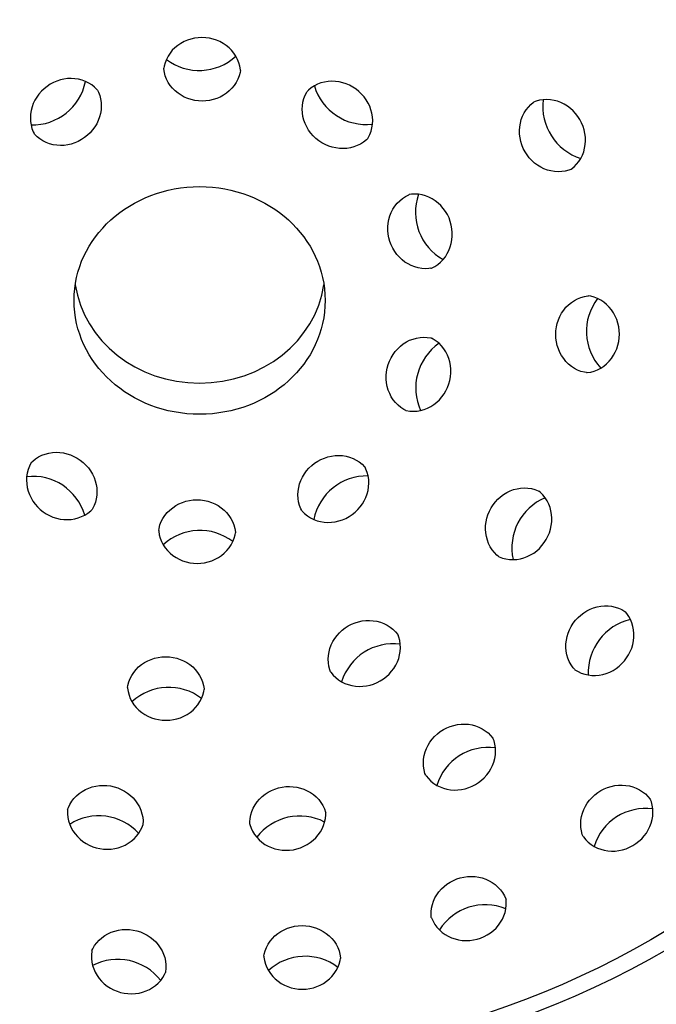
# Model space of a CAD drawing. Units: millimetres. Extents: x -5063 to 3451, y -3352 to 3716.
# Drawn here: x -4887 to -4840, y -1941 to -1869 of the extents above; entities that cross this region are included whole.
import ezdxf

# ---------------------------------------------------------------- set-up
doc = ezdxf.new("R2010")
doc.units = ezdxf.units.MM
doc.styles.get("Standard").update_dxf_attribs({"font": 'arial.ttf'})
doc.dimstyles.new('200', dxfattribs={"dimtxt": 5, "dimasz": 5, "dimexe": 1.25, "dimexo": 5, "dimgap": 1, "dimtad": 0, "dimtih": 1, "dimtoh": 1, "dimtxsty": 'Standard', "dimcen": 0, "dimclrd": 256, "dimclre": 256, "dimadec": 0, "dimazin": 0, "dimtfac": 1, "dimtmove": 0, "dimatfit": 3, "dimfxl": 1, "dimlwd": 9, "dimlwe": 9, "dimarcsym": 0})
doc.dimstyles.new('500', dxfattribs={"dimtxt": 12.5, "dimasz": 12.5, "dimexe": 1.25, "dimexo": 12.5, "dimgap": 1, "dimtad": 0, "dimtih": 1, "dimtoh": 1, "dimtxsty": 'Standard', "dimcen": 0, "dimclrd": 256, "dimclre": 256, "dimadec": 0, "dimazin": 0, "dimtfac": 1, "dimtmove": 0, "dimatfit": 3, "dimfxl": 1, "dimlwd": 9, "dimlwe": 9, "dimarcsym": 0})

# ---------------------------------------------------------------- blocks, each defined once
blk = doc.blocks.new('*D17')
at = {"lineweight": 9, "transparency": 16777216}
for p, q in [((-4781.962, -1816.797), (-4712.212, -1816.797)), ((-4719.712, -1835.547), (-4719.712, -2174.224)), ((-4719.712, -2557.047), (-4719.712, -2218.37)), ((-4895.487, -2575.797), (-4712.212, -2575.797))]:
    blk.add_line(p, q, dxfattribs=at)
at = {"transparency": 16777216}
for points in [[(-4722.837, -1835.547), (-4716.587, -1835.547), (-4719.712, -1816.797)], [(-4722.837, -2557.047), (-4716.587, -2557.047), (-4719.712, -2575.797)]]:
    blk.add_solid(points, dxfattribs=at)
at = {"layer": 'Defpoints', "color": 0, "transparency": 16777216}
for p in [(-4794.462, -1816.797), (-4907.987, -2575.797), (-4719.712, -2575.797)]:
    blk.add_point(p, dxfattribs=at)
at = {"color": 0, "transparency": 16777216, "insert": (-4719.712, -2196.297), "char_height": 18.75, "attachment_point": 5}
blk.add_mtext('780', dxfattribs=at)
blk = doc.blocks.new('*D18')
at = {"lineweight": 9, "transparency": 16777216}
for p, q in [((-4895.487, -1652.797), (-4658.086, -1652.797)), ((-4665.586, -1671.547), (-4665.586, -2092.224)), ((-4665.586, -2557.047), (-4665.586, -2136.37)), ((-4707.212, -2575.797), (-4658.086, -2575.797))]:
    blk.add_line(p, q, dxfattribs=at)
at = {"transparency": 16777216}
for points in [[(-4668.711, -1671.547), (-4662.461, -1671.547), (-4665.586, -1652.797)], [(-4668.711, -2557.047), (-4662.461, -2557.047), (-4665.586, -2575.797)]]:
    blk.add_solid(points, dxfattribs=at)
at = {"layer": 'Defpoints', "color": 0, "transparency": 16777216}
for p in [(-4907.987, -1652.797), (-4665.586, -1652.797), (-4719.712, -2575.797)]:
    blk.add_point(p, dxfattribs=at)
at = {"color": 0, "transparency": 16777216, "insert": (-4665.586, -2114.297), "char_height": 18.75, "attachment_point": 5}
blk.add_mtext('895', dxfattribs=at)
blk = doc.blocks.new('*D14')
at = {"lineweight": 9, "transparency": 16777216}
for p, q in [((-4858.921, -1824.072), (-4742.345, -1824.072)), ((-4749.845, -1846.572), (-4749.845, -1936.005)), ((-4749.845, -2074.585), (-4749.845, -1985.152)), ((-4841.187, -2097.085), (-4742.345, -2097.085))]:
    blk.add_line(p, q, dxfattribs=at)
at = {"transparency": 16777216}
for points in [[(-4753.595, -1846.572), (-4746.095, -1846.572), (-4749.845, -1824.072)], [(-4753.595, -2074.585), (-4746.095, -2074.585), (-4749.845, -2097.085)]]:
    blk.add_solid(points, dxfattribs=at)
at = {"layer": 'Defpoints', "color": 0, "transparency": 16777216}
for p in [(-4873.921, -1824.072), (-4749.845, -1824.072), (-4856.187, -2097.085)]:
    blk.add_point(p, dxfattribs=at)
at = {"color": 0, "transparency": 16777216, "insert": (-4749.845, -1960.578), "char_height": 22.5, "attachment_point": 5}
blk.add_mtext('{\\H0.83333x;280}', dxfattribs=at)
blk = doc.blocks.new('*D20')
at = {"lineweight": 9, "transparency": 16777216}
for p, q in [((-4937.377, -1901.379), (-4937.377, -1971.478)), ((-4810.466, -1901.379), (-4810.466, -1971.478)), ((-4937.377, -1970.228), (-4965.308, -1970.228)), ((-4822.966, -1970.228), (-4924.877, -1970.228))]:
    blk.add_line(p, q, dxfattribs=at)
at = {"transparency": 16777216}
for points in [[(-4924.877, -1968.145), (-4924.877, -1972.311), (-4937.377, -1970.228)], [(-4822.966, -1968.145), (-4822.966, -1972.311), (-4810.466, -1970.228)]]:
    blk.add_solid(points, dxfattribs=at)
at = {"layer": 'Defpoints', "color": 0, "transparency": 16777216}
for p in [(-4937.377, -1888.879), (-4810.466, -1888.879), (-4810.466, -1970.228)]:
    blk.add_point(p, dxfattribs=at)
at = {"color": 0, "transparency": 16777216, "insert": (-4994.719, -1970.228), "char_height": 12.5, "attachment_point": 5}
blk.add_mtext('{\\H1.38x;Ø120}', dxfattribs=at)

msp = doc.modelspace()

# ---------------------------------------------------------------- linework, layer by layer
for points in [[(-4870.926, -1872.95), (-4870.929, -1872.901), (-4870.971, -1872.641), (-4871.041, -1872.387), (-4871.138, -1872.142), (-4871.261, -1871.907), (-4871.407, -1871.686), (-4871.576, -1871.48), (-4871.764, -1871.291), (-4871.972, -1871.121), (-4872.195, -1870.971), (-4872.432, -1870.842), (-4872.681, -1870.735), (-4872.939, -1870.652), (-4873.205, -1870.591), (-4873.475, -1870.555), (-4873.747, -1870.543), (-4874.02, -1870.555), (-4874.29, -1870.591), (-4874.555, -1870.652), (-4874.814, -1870.735), (-4875.063, -1870.842), (-4875.3, -1870.971), (-4875.523, -1871.121), (-4875.73, -1871.291), (-4875.919, -1871.48), (-4876.088, -1871.686), (-4876.234, -1871.907), (-4876.356, -1872.142), (-4876.453, -1872.387), (-4876.523, -1872.641), (-4876.548, -1872.79)], [(-4870.926, -1872.95), (-4870.95, -1873.099), (-4871.021, -1873.353), (-4871.117, -1873.598), (-4871.24, -1873.832), (-4871.386, -1874.054), (-4871.555, -1874.26), (-4871.744, -1874.449), (-4871.951, -1874.619), (-4872.174, -1874.769), (-4872.411, -1874.898), (-4872.66, -1875.005), (-4872.918, -1875.088), (-4873.184, -1875.149), (-4873.454, -1875.185), (-4873.726, -1875.197), (-4873.999, -1875.185), (-4874.269, -1875.149), (-4874.535, -1875.088), (-4874.793, -1875.005), (-4875.042, -1874.898), (-4875.279, -1874.769), (-4875.502, -1874.619), (-4875.709, -1874.449), (-4875.898, -1874.26), (-4876.067, -1874.054), (-4876.213, -1873.833), (-4876.335, -1873.598), (-4876.432, -1873.353), (-4876.503, -1873.099), (-4876.545, -1872.839), (-4876.548, -1872.79)], [(-4881.397, -1874.406), (-4881.428, -1874.368), (-4881.615, -1874.183), (-4881.821, -1874.018), (-4882.044, -1873.877), (-4882.281, -1873.759), (-4882.529, -1873.666), (-4882.787, -1873.598), (-4883.051, -1873.557), (-4883.318, -1873.541), (-4883.587, -1873.551), (-4883.855, -1873.586), (-4884.119, -1873.646), (-4884.377, -1873.73), (-4884.627, -1873.837), (-4884.867, -1873.966), (-4885.095, -1874.117), (-4885.308, -1874.287), (-4885.505, -1874.475), (-4885.685, -1874.68), (-4885.844, -1874.899), (-4885.983, -1875.132), (-4886.099, -1875.376), (-4886.192, -1875.628), (-4886.259, -1875.888), (-4886.301, -1876.152), (-4886.316, -1876.417), (-4886.304, -1876.682), (-4886.266, -1876.944), (-4886.2, -1877.2), (-4886.107, -1877.446), (-4886.04, -1877.58)], [(-4861.599, -1877.927), (-4861.572, -1877.886), (-4861.454, -1877.651), (-4861.361, -1877.404), (-4861.296, -1877.149), (-4861.257, -1876.887), (-4861.245, -1876.622), (-4861.26, -1876.356), (-4861.302, -1876.092), (-4861.37, -1875.833), (-4861.462, -1875.58), (-4861.578, -1875.337), (-4861.717, -1875.104), (-4861.877, -1874.884), (-4862.056, -1874.68), (-4862.253, -1874.491), (-4862.467, -1874.321), (-4862.694, -1874.171), (-4862.934, -1874.042), (-4863.184, -1873.934), (-4863.442, -1873.85), (-4863.707, -1873.79), (-4863.974, -1873.755), (-4864.243, -1873.745), (-4864.511, -1873.761), (-4864.774, -1873.803), (-4865.032, -1873.871), (-4865.28, -1873.964), (-4865.517, -1874.081), (-4865.74, -1874.223), (-4865.946, -1874.387), (-4866.053, -1874.493)], [(-4881.397, -1874.406), (-4881.33, -1874.54), (-4881.237, -1874.787), (-4881.171, -1875.043), (-4881.132, -1875.304), (-4881.121, -1875.569), (-4881.136, -1875.835), (-4881.178, -1876.099), (-4881.245, -1876.358), (-4881.338, -1876.611), (-4881.454, -1876.855), (-4881.593, -1877.087), (-4881.752, -1877.307), (-4881.932, -1877.512), (-4882.129, -1877.7), (-4882.342, -1877.87), (-4882.57, -1878.02), (-4882.81, -1878.149), (-4883.06, -1878.257), (-4883.318, -1878.341), (-4883.582, -1878.401), (-4883.85, -1878.436), (-4884.119, -1878.446), (-4884.386, -1878.43), (-4884.65, -1878.388), (-4884.908, -1878.321), (-4885.156, -1878.227), (-4885.393, -1878.11), (-4885.615, -1877.968), (-4885.821, -1877.804), (-4886.008, -1877.619), (-4886.04, -1877.58)], [(-4861.599, -1877.927), (-4861.706, -1878.033), (-4861.912, -1878.197), (-4862.135, -1878.339), (-4862.371, -1878.457), (-4862.62, -1878.55), (-4862.877, -1878.617), (-4863.141, -1878.659), (-4863.409, -1878.675), (-4863.678, -1878.665), (-4863.945, -1878.63), (-4864.209, -1878.57), (-4864.468, -1878.486), (-4864.718, -1878.379), (-4864.958, -1878.249), (-4865.185, -1878.099), (-4865.399, -1877.929), (-4865.596, -1877.741), (-4865.775, -1877.536), (-4865.935, -1877.316), (-4866.073, -1877.084), (-4866.19, -1876.84), (-4866.282, -1876.587), (-4866.35, -1876.328), (-4866.391, -1876.064), (-4866.407, -1875.798), (-4866.395, -1875.533), (-4866.356, -1875.272), (-4866.29, -1875.016), (-4866.198, -1874.77), (-4866.08, -1874.535), (-4866.053, -1874.493)], [(-4846.744, -1880.203), (-4846.885, -1880.257), (-4847.139, -1880.323), (-4847.4, -1880.362), (-4847.665, -1880.373), (-4847.93, -1880.357), (-4848.192, -1880.314), (-4848.45, -1880.245), (-4848.701, -1880.15), (-4848.943, -1880.032), (-4849.173, -1879.891), (-4849.39, -1879.729), (-4849.592, -1879.547), (-4849.776, -1879.347), (-4849.943, -1879.131), (-4850.09, -1878.902), (-4850.215, -1878.659), (-4850.319, -1878.407), (-4850.4, -1878.147), (-4850.456, -1877.882), (-4850.488, -1877.613), (-4850.495, -1877.343), (-4850.477, -1877.075), (-4850.433, -1876.81), (-4850.364, -1876.552), (-4850.27, -1876.303), (-4850.151, -1876.066), (-4850.009, -1875.843), (-4849.845, -1875.636), (-4849.661, -1875.448), (-4849.457, -1875.282), (-4849.415, -1875.255)], [(-4846.744, -1880.203), (-4846.702, -1880.176), (-4846.499, -1880.01), (-4846.314, -1879.822), (-4846.15, -1879.615), (-4846.008, -1879.392), (-4845.889, -1879.155), (-4845.795, -1878.906), (-4845.726, -1878.648), (-4845.682, -1878.383), (-4845.664, -1878.115), (-4845.671, -1877.845), (-4845.703, -1877.576), (-4845.76, -1877.311), (-4845.84, -1877.051), (-4845.944, -1876.798), (-4846.07, -1876.556), (-4846.216, -1876.326), (-4846.383, -1876.111), (-4846.568, -1875.911), (-4846.77, -1875.729), (-4846.986, -1875.567), (-4847.217, -1875.426), (-4847.458, -1875.308), (-4847.709, -1875.213), (-4847.967, -1875.144), (-4848.23, -1875.101), (-4848.495, -1875.085), (-4848.759, -1875.096), (-4849.02, -1875.135), (-4849.275, -1875.201), (-4849.415, -1875.255)], [(-4856.979, -1887.436), (-4857.127, -1887.459), (-4857.391, -1887.471), (-4857.654, -1887.454), (-4857.915, -1887.41), (-4858.17, -1887.34), (-4858.418, -1887.243), (-4858.656, -1887.122), (-4858.882, -1886.977), (-4859.094, -1886.811), (-4859.29, -1886.625), (-4859.468, -1886.422), (-4859.628, -1886.202), (-4859.767, -1885.968), (-4859.885, -1885.722), (-4859.981, -1885.467), (-4860.054, -1885.204), (-4860.102, -1884.936), (-4860.127, -1884.665), (-4860.127, -1884.393), (-4860.103, -1884.124), (-4860.053, -1883.858), (-4859.98, -1883.599), (-4859.882, -1883.35), (-4859.761, -1883.112), (-4859.617, -1882.888), (-4859.452, -1882.68), (-4859.266, -1882.492), (-4859.063, -1882.324), (-4858.843, -1882.178), (-4858.609, -1882.058), (-4858.563, -1882.04)], [(-4856.979, -1887.436), (-4856.933, -1887.418), (-4856.699, -1887.298), (-4856.479, -1887.152), (-4856.276, -1886.984), (-4856.09, -1886.796), (-4855.925, -1886.588), (-4855.781, -1886.364), (-4855.66, -1886.126), (-4855.562, -1885.876), (-4855.488, -1885.618), (-4855.439, -1885.352), (-4855.415, -1885.083), (-4855.415, -1884.811), (-4855.439, -1884.54), (-4855.488, -1884.272), (-4855.561, -1884.009), (-4855.657, -1883.753), (-4855.775, -1883.508), (-4855.914, -1883.274), (-4856.074, -1883.054), (-4856.252, -1882.85), (-4856.448, -1882.665), (-4856.66, -1882.499), (-4856.886, -1882.354), (-4857.124, -1882.233), (-4857.371, -1882.136), (-4857.627, -1882.066), (-4857.888, -1882.022), (-4858.151, -1882.005), (-4858.415, -1882.017), (-4858.563, -1882.04)], [(-4845.591, -1895.077), (-4845.739, -1895.052), (-4845.993, -1894.982), (-4846.239, -1894.885), (-4846.473, -1894.763), (-4846.694, -1894.617), (-4846.9, -1894.448), (-4847.089, -1894.259), (-4847.259, -1894.052), (-4847.409, -1893.829), (-4847.538, -1893.592), (-4847.645, -1893.343), (-4847.729, -1893.084), (-4847.789, -1892.819), (-4847.825, -1892.549), (-4847.838, -1892.276), (-4847.825, -1892.004), (-4847.789, -1891.734), (-4847.729, -1891.468), (-4847.645, -1891.21), (-4847.538, -1890.961), (-4847.409, -1890.724), (-4847.259, -1890.501), (-4847.089, -1890.293), (-4846.9, -1890.105), (-4846.694, -1889.936), (-4846.473, -1889.79), (-4846.239, -1889.667), (-4845.993, -1889.57), (-4845.739, -1889.5), (-4845.48, -1889.458), (-4845.43, -1889.455)], [(-4845.591, -1895.077), (-4845.541, -1895.074), (-4845.282, -1895.032), (-4845.028, -1894.961), (-4844.782, -1894.864), (-4844.548, -1894.742), (-4844.327, -1894.596), (-4844.121, -1894.427), (-4843.932, -1894.238), (-4843.762, -1894.031), (-4843.612, -1893.808), (-4843.483, -1893.571), (-4843.376, -1893.322), (-4843.292, -1893.064), (-4843.232, -1892.798), (-4843.196, -1892.528), (-4843.183, -1892.255), (-4843.196, -1891.983), (-4843.232, -1891.713), (-4843.292, -1891.447), (-4843.376, -1891.189), (-4843.483, -1890.94), (-4843.612, -1890.703), (-4843.762, -1890.48), (-4843.932, -1890.273), (-4844.121, -1890.084), (-4844.327, -1889.915), (-4844.548, -1889.769), (-4844.783, -1889.646), (-4845.028, -1889.549), (-4845.282, -1889.479), (-4845.43, -1889.455)], [(-4858.83, -1897.844), (-4858.964, -1897.776), (-4859.183, -1897.63), (-4859.387, -1897.462), (-4859.572, -1897.274), (-4859.737, -1897.066), (-4859.881, -1896.842), (-4860.002, -1896.604), (-4860.1, -1896.355), (-4860.174, -1896.096), (-4860.223, -1895.83), (-4860.248, -1895.561), (-4860.248, -1895.289), (-4860.223, -1895.018), (-4860.174, -1894.75), (-4860.101, -1894.487), (-4860.006, -1894.232), (-4859.888, -1893.986), (-4859.748, -1893.752), (-4859.589, -1893.532), (-4859.41, -1893.328), (-4859.214, -1893.143), (-4859.003, -1892.977), (-4858.777, -1892.832), (-4858.539, -1892.711), (-4858.291, -1892.614), (-4858.035, -1892.544), (-4857.774, -1892.5), (-4857.511, -1892.483), (-4857.248, -1892.495), (-4856.988, -1892.535), (-4856.94, -1892.548)], [(-4858.83, -1897.844), (-4858.782, -1897.857), (-4858.522, -1897.897), (-4858.259, -1897.909), (-4857.996, -1897.892), (-4857.735, -1897.849), (-4857.479, -1897.778), (-4857.231, -1897.681), (-4856.993, -1897.56), (-4856.767, -1897.415), (-4856.555, -1897.25), (-4856.36, -1897.064), (-4856.181, -1896.86), (-4856.022, -1896.64), (-4855.882, -1896.406), (-4855.764, -1896.161), (-4855.669, -1895.905), (-4855.596, -1895.642), (-4855.547, -1895.374), (-4855.522, -1895.103), (-4855.522, -1894.832), (-4855.547, -1894.562), (-4855.596, -1894.296), (-4855.67, -1894.038), (-4855.768, -1893.788), (-4855.889, -1893.55), (-4856.033, -1893.326), (-4856.198, -1893.119), (-4856.383, -1892.93), (-4856.587, -1892.762), (-4856.806, -1892.617), (-4856.94, -1892.548)], [(-4886.244, -1901.656), (-4886.137, -1901.55), (-4885.931, -1901.386), (-4885.708, -1901.244), (-4885.471, -1901.127), (-4885.223, -1901.034), (-4884.965, -1900.966), (-4884.702, -1900.924), (-4884.434, -1900.908), (-4884.165, -1900.918), (-4883.898, -1900.953), (-4883.633, -1901.013), (-4883.375, -1901.097), (-4883.125, -1901.205), (-4882.885, -1901.334), (-4882.658, -1901.484), (-4882.444, -1901.654), (-4882.247, -1901.842), (-4882.068, -1902.047), (-4881.908, -1902.267), (-4881.769, -1902.5), (-4881.653, -1902.743), (-4881.561, -1902.996), (-4881.493, -1903.255), (-4881.451, -1903.519), (-4881.436, -1903.785), (-4881.448, -1904.05), (-4881.487, -1904.311), (-4881.553, -1904.567), (-4881.645, -1904.814), (-4881.763, -1905.049), (-4881.79, -1905.09)], [(-4866.445, -1905.177), (-4866.513, -1905.043), (-4866.606, -1904.796), (-4866.671, -1904.541), (-4866.71, -1904.279), (-4866.722, -1904.014), (-4866.707, -1903.748), (-4866.665, -1903.484), (-4866.597, -1903.225), (-4866.505, -1902.972), (-4866.389, -1902.729), (-4866.25, -1902.496), (-4866.09, -1902.276), (-4865.911, -1902.072), (-4865.714, -1901.883), (-4865.501, -1901.713), (-4865.273, -1901.563), (-4865.033, -1901.434), (-4864.783, -1901.326), (-4864.525, -1901.242), (-4864.261, -1901.182), (-4863.993, -1901.147), (-4863.724, -1901.137), (-4863.456, -1901.153), (-4863.193, -1901.195), (-4862.935, -1901.263), (-4862.687, -1901.356), (-4862.45, -1901.474), (-4862.227, -1901.615), (-4862.021, -1901.779), (-4861.834, -1901.964), (-4861.803, -1902.003)], [(-4886.244, -1901.656), (-4886.27, -1901.697), (-4886.389, -1901.932), (-4886.481, -1902.179), (-4886.547, -1902.435), (-4886.586, -1902.696), (-4886.598, -1902.961), (-4886.582, -1903.227), (-4886.541, -1903.491), (-4886.473, -1903.75), (-4886.381, -1904.003), (-4886.264, -1904.247), (-4886.126, -1904.479), (-4885.966, -1904.699), (-4885.787, -1904.904), (-4885.59, -1905.092), (-4885.376, -1905.262), (-4885.149, -1905.412), (-4884.909, -1905.542), (-4884.659, -1905.649), (-4884.4, -1905.733), (-4884.136, -1905.793), (-4883.869, -1905.828), (-4883.6, -1905.838), (-4883.332, -1905.822), (-4883.068, -1905.78), (-4882.811, -1905.713), (-4882.562, -1905.62), (-4882.326, -1905.502), (-4882.103, -1905.36), (-4881.897, -1905.196), (-4881.79, -1905.09)], [(-4866.445, -1905.177), (-4866.414, -1905.215), (-4866.227, -1905.4), (-4866.021, -1905.565), (-4865.799, -1905.706), (-4865.562, -1905.824), (-4865.313, -1905.917), (-4865.056, -1905.985), (-4864.792, -1906.026), (-4864.525, -1906.042), (-4864.256, -1906.033), (-4863.988, -1905.997), (-4863.724, -1905.937), (-4863.466, -1905.853), (-4863.216, -1905.746), (-4862.976, -1905.617), (-4862.748, -1905.466), (-4862.535, -1905.296), (-4862.338, -1905.108), (-4862.158, -1904.903), (-4861.998, -1904.684), (-4861.86, -1904.451), (-4861.744, -1904.207), (-4861.651, -1903.955), (-4861.584, -1903.695), (-4861.542, -1903.432), (-4861.527, -1903.166), (-4861.538, -1902.901), (-4861.577, -1902.639), (-4861.643, -1902.384), (-4861.736, -1902.137), (-4861.803, -1902.003)], [(-4852.029, -1908.534), (-4852.145, -1908.439), (-4852.33, -1908.251), (-4852.494, -1908.044), (-4852.636, -1907.821), (-4852.755, -1907.584), (-4852.849, -1907.335), (-4852.918, -1907.077), (-4852.962, -1906.812), (-4852.98, -1906.544), (-4852.973, -1906.274), (-4852.941, -1906.005), (-4852.884, -1905.739), (-4852.804, -1905.48), (-4852.7, -1905.227), (-4852.575, -1904.985), (-4852.428, -1904.755), (-4852.261, -1904.54), (-4852.076, -1904.34), (-4851.875, -1904.158), (-4851.658, -1903.996), (-4851.427, -1903.855), (-4851.186, -1903.737), (-4850.935, -1903.642), (-4850.677, -1903.573), (-4850.414, -1903.53), (-4850.15, -1903.514), (-4849.885, -1903.525), (-4849.624, -1903.564), (-4849.369, -1903.63), (-4849.123, -1903.723), (-4849.079, -1903.746)], [(-4852.029, -1908.534), (-4851.985, -1908.556), (-4851.739, -1908.649), (-4851.484, -1908.716), (-4851.223, -1908.754), (-4850.959, -1908.766), (-4850.694, -1908.75), (-4850.431, -1908.707), (-4850.173, -1908.637), (-4849.922, -1908.543), (-4849.681, -1908.425), (-4849.45, -1908.284), (-4849.233, -1908.122), (-4849.032, -1907.94), (-4848.847, -1907.74), (-4848.68, -1907.524), (-4848.533, -1907.294), (-4848.408, -1907.052), (-4848.304, -1906.8), (-4848.224, -1906.54), (-4848.167, -1906.275), (-4848.135, -1906.006), (-4848.128, -1905.736), (-4848.146, -1905.467), (-4848.19, -1905.203), (-4848.259, -1904.945), (-4848.353, -1904.696), (-4848.472, -1904.459), (-4848.614, -1904.235), (-4848.778, -1904.029), (-4848.963, -1903.841), (-4849.079, -1903.746)], [(-4876.917, -1906.633), (-4876.892, -1906.485), (-4876.822, -1906.231), (-4876.725, -1905.985), (-4876.603, -1905.751), (-4876.457, -1905.529), (-4876.288, -1905.323), (-4876.099, -1905.135), (-4875.892, -1904.964), (-4875.669, -1904.814), (-4875.432, -1904.685), (-4875.183, -1904.579), (-4874.924, -1904.495), (-4874.659, -1904.435), (-4874.389, -1904.398), (-4874.116, -1904.386), (-4873.844, -1904.398), (-4873.574, -1904.435), (-4873.308, -1904.495), (-4873.05, -1904.579), (-4872.801, -1904.685), (-4872.564, -1904.814), (-4872.34, -1904.964), (-4872.133, -1905.135), (-4871.944, -1905.323), (-4871.776, -1905.529), (-4871.63, -1905.751), (-4871.507, -1905.985), (-4871.41, -1906.231), (-4871.34, -1906.484), (-4871.298, -1906.744), (-4871.295, -1906.794)], [(-4876.917, -1906.633), (-4876.914, -1906.682), (-4876.871, -1906.942), (-4876.801, -1907.196), (-4876.704, -1907.441), (-4876.582, -1907.676), (-4876.436, -1907.897), (-4876.267, -1908.103), (-4876.078, -1908.292), (-4875.871, -1908.462), (-4875.648, -1908.612), (-4875.411, -1908.741), (-4875.162, -1908.848), (-4874.903, -1908.932), (-4874.638, -1908.992), (-4874.368, -1909.028), (-4874.095, -1909.04), (-4873.823, -1909.028), (-4873.553, -1908.992), (-4873.287, -1908.932), (-4873.029, -1908.848), (-4872.78, -1908.741), (-4872.543, -1908.612), (-4872.32, -1908.462), (-4872.112, -1908.292), (-4871.924, -1908.103), (-4871.755, -1907.897), (-4871.609, -1907.676), (-4871.486, -1907.441), (-4871.389, -1907.196), (-4871.319, -1906.942), (-4871.295, -1906.794)], [(-4846.472, -1916.796), (-4846.57, -1916.682), (-4846.72, -1916.465), (-4846.845, -1916.233), (-4846.946, -1915.988), (-4847.022, -1915.734), (-4847.071, -1915.472), (-4847.094, -1915.206), (-4847.092, -1914.938), (-4847.063, -1914.671), (-4847.009, -1914.406), (-4846.931, -1914.147), (-4846.829, -1913.895), (-4846.705, -1913.653), (-4846.559, -1913.423), (-4846.393, -1913.206), (-4846.209, -1913.005), (-4846.007, -1912.822), (-4845.791, -1912.657), (-4845.56, -1912.513), (-4845.318, -1912.391), (-4845.067, -1912.292), (-4844.809, -1912.218), (-4844.545, -1912.168), (-4844.279, -1912.145), (-4844.013, -1912.148), (-4843.75, -1912.179), (-4843.491, -1912.236), (-4843.241, -1912.319), (-4843.001, -1912.428), (-4842.775, -1912.563), (-4842.736, -1912.593)], [(-4846.472, -1916.796), (-4846.433, -1916.825), (-4846.206, -1916.96), (-4845.967, -1917.069), (-4845.716, -1917.153), (-4845.458, -1917.21), (-4845.195, -1917.24), (-4844.928, -1917.243), (-4844.662, -1917.22), (-4844.399, -1917.171), (-4844.14, -1917.096), (-4843.889, -1916.997), (-4843.647, -1916.875), (-4843.417, -1916.731), (-4843.2, -1916.566), (-4842.999, -1916.383), (-4842.814, -1916.182), (-4842.649, -1915.965), (-4842.503, -1915.735), (-4842.378, -1915.493), (-4842.277, -1915.241), (-4842.198, -1914.982), (-4842.145, -1914.717), (-4842.116, -1914.45), (-4842.113, -1914.182), (-4842.136, -1913.916), (-4842.186, -1913.654), (-4842.261, -1913.4), (-4842.362, -1913.155), (-4842.488, -1912.923), (-4842.637, -1912.706), (-4842.736, -1912.593)], [(-4864.333, -1916.969), (-4864.386, -1916.828), (-4864.453, -1916.574), (-4864.491, -1916.312), (-4864.503, -1916.048), (-4864.487, -1915.783), (-4864.444, -1915.521), (-4864.374, -1915.263), (-4864.28, -1915.012), (-4864.162, -1914.77), (-4864.021, -1914.54), (-4863.859, -1914.323), (-4863.677, -1914.121), (-4863.477, -1913.936), (-4863.261, -1913.77), (-4863.031, -1913.623), (-4862.789, -1913.497), (-4862.537, -1913.394), (-4862.277, -1913.313), (-4862.012, -1913.257), (-4861.743, -1913.225), (-4861.473, -1913.218), (-4861.204, -1913.236), (-4860.94, -1913.28), (-4860.682, -1913.349), (-4860.433, -1913.443), (-4860.196, -1913.562), (-4859.972, -1913.703), (-4859.766, -1913.868), (-4859.578, -1914.052), (-4859.411, -1914.256), (-4859.384, -1914.297)], [(-4864.333, -1916.969), (-4864.306, -1917.011), (-4864.14, -1917.214), (-4863.952, -1917.399), (-4863.745, -1917.563), (-4863.522, -1917.705), (-4863.285, -1917.823), (-4863.036, -1917.918), (-4862.778, -1917.987), (-4862.513, -1918.031), (-4862.245, -1918.049), (-4861.975, -1918.042), (-4861.706, -1918.01), (-4861.44, -1917.953), (-4861.18, -1917.873), (-4860.928, -1917.769), (-4860.686, -1917.643), (-4860.456, -1917.497), (-4860.24, -1917.33), (-4860.041, -1917.145), (-4859.859, -1916.943), (-4859.697, -1916.726), (-4859.556, -1916.496), (-4859.437, -1916.255), (-4859.343, -1916.004), (-4859.274, -1915.746), (-4859.231, -1915.483), (-4859.215, -1915.218), (-4859.226, -1914.954), (-4859.265, -1914.693), (-4859.331, -1914.438), (-4859.384, -1914.297)], [(-4879.206, -1918.122), (-4879.182, -1917.974), (-4879.112, -1917.72), (-4879.015, -1917.474), (-4878.893, -1917.24), (-4878.746, -1917.019), (-4878.578, -1916.813), (-4878.389, -1916.624), (-4878.182, -1916.454), (-4877.959, -1916.303), (-4877.721, -1916.175), (-4877.473, -1916.068), (-4877.214, -1915.984), (-4876.949, -1915.924), (-4876.679, -1915.888), (-4876.406, -1915.875), (-4876.134, -1915.888), (-4875.863, -1915.924), (-4875.598, -1915.984), (-4875.34, -1916.068), (-4875.091, -1916.175), (-4874.854, -1916.303), (-4874.63, -1916.454), (-4874.423, -1916.624), (-4874.234, -1916.813), (-4874.066, -1917.019), (-4873.919, -1917.24), (-4873.797, -1917.474), (-4873.7, -1917.72), (-4873.63, -1917.974), (-4873.588, -1918.233), (-4873.585, -1918.283)], [(-4879.206, -1918.122), (-4879.204, -1918.171), (-4879.161, -1918.431), (-4879.091, -1918.685), (-4878.994, -1918.93), (-4878.872, -1919.165), (-4878.726, -1919.386), (-4878.557, -1919.592), (-4878.368, -1919.781), (-4878.161, -1919.951), (-4877.938, -1920.101), (-4877.701, -1920.23), (-4877.452, -1920.337), (-4877.193, -1920.421), (-4876.928, -1920.481), (-4876.658, -1920.517), (-4876.385, -1920.529), (-4876.113, -1920.517), (-4875.843, -1920.481), (-4875.577, -1920.421), (-4875.319, -1920.337), (-4875.07, -1920.23), (-4874.833, -1920.101), (-4874.609, -1919.951), (-4874.402, -1919.781), (-4874.213, -1919.592), (-4874.045, -1919.386), (-4873.899, -1919.165), (-4873.776, -1918.93), (-4873.679, -1918.685), (-4873.609, -1918.431), (-4873.585, -1918.283)], [(-4857.363, -1924.555), (-4857.417, -1924.415), (-4857.483, -1924.16), (-4857.522, -1923.899), (-4857.533, -1923.634), (-4857.517, -1923.37), (-4857.474, -1923.107), (-4857.405, -1922.849), (-4857.31, -1922.598), (-4857.192, -1922.356), (-4857.051, -1922.126), (-4856.889, -1921.909), (-4856.707, -1921.708), (-4856.507, -1921.523), (-4856.292, -1921.356), (-4856.062, -1921.209), (-4855.82, -1921.084), (-4855.567, -1920.98), (-4855.307, -1920.9), (-4855.042, -1920.843), (-4854.773, -1920.811), (-4854.503, -1920.804), (-4854.235, -1920.822), (-4853.97, -1920.866), (-4853.712, -1920.935), (-4853.463, -1921.029), (-4853.226, -1921.148), (-4853.003, -1921.29), (-4852.796, -1921.454), (-4852.608, -1921.639), (-4852.442, -1921.842), (-4852.415, -1921.884)], [(-4857.363, -1924.555), (-4857.336, -1924.597), (-4857.17, -1924.8), (-4856.982, -1924.985), (-4856.775, -1925.149), (-4856.552, -1925.291), (-4856.315, -1925.41), (-4856.066, -1925.504), (-4855.808, -1925.573), (-4855.544, -1925.617), (-4855.275, -1925.635), (-4855.005, -1925.628), (-4854.736, -1925.596), (-4854.471, -1925.539), (-4854.211, -1925.459), (-4853.959, -1925.355), (-4853.716, -1925.23), (-4853.487, -1925.083), (-4853.271, -1924.916), (-4853.071, -1924.731), (-4852.889, -1924.53), (-4852.727, -1924.313), (-4852.586, -1924.083), (-4852.468, -1923.841), (-4852.373, -1923.59), (-4852.304, -1923.332), (-4852.261, -1923.069), (-4852.245, -1922.805), (-4852.257, -1922.54), (-4852.295, -1922.279), (-4852.361, -1922.024), (-4852.415, -1921.884)], [(-4883.583, -1927.065), (-4883.533, -1926.923), (-4883.42, -1926.686), (-4883.282, -1926.461), (-4883.121, -1926.251), (-4882.938, -1926.058), (-4882.737, -1925.885), (-4882.518, -1925.732), (-4882.284, -1925.6), (-4882.038, -1925.491), (-4881.782, -1925.405), (-4881.519, -1925.343), (-4881.25, -1925.306), (-4880.978, -1925.293), (-4880.706, -1925.304), (-4880.435, -1925.339), (-4880.169, -1925.398), (-4879.909, -1925.481), (-4879.658, -1925.586), (-4879.418, -1925.714), (-4879.192, -1925.862), (-4878.98, -1926.03), (-4878.787, -1926.217), (-4878.612, -1926.42), (-4878.459, -1926.639), (-4878.329, -1926.871), (-4878.223, -1927.115), (-4878.143, -1927.367), (-4878.09, -1927.625), (-4878.065, -1927.888), (-4878.069, -1928.151), (-4878.075, -1928.2)], [(-4870.252, -1928.122), (-4870.254, -1927.972), (-4870.229, -1927.709), (-4870.176, -1927.451), (-4870.096, -1927.199), (-4869.991, -1926.955), (-4869.86, -1926.723), (-4869.707, -1926.504), (-4869.533, -1926.301), (-4869.339, -1926.114), (-4869.128, -1925.946), (-4868.901, -1925.798), (-4868.661, -1925.67), (-4868.41, -1925.565), (-4868.151, -1925.482), (-4867.884, -1925.423), (-4867.614, -1925.388), (-4867.341, -1925.377), (-4867.07, -1925.39), (-4866.801, -1925.427), (-4866.537, -1925.489), (-4866.281, -1925.575), (-4866.035, -1925.684), (-4865.801, -1925.816), (-4865.583, -1925.969), (-4865.381, -1926.142), (-4865.198, -1926.335), (-4865.037, -1926.545), (-4864.899, -1926.77), (-4864.786, -1927.007), (-4864.699, -1927.256), (-4864.688, -1927.304)], [(-4845.84, -1929.025), (-4845.893, -1928.884), (-4845.959, -1928.629), (-4845.998, -1928.368), (-4846.009, -1928.104), (-4845.993, -1927.839), (-4845.95, -1927.577), (-4845.881, -1927.319), (-4845.787, -1927.068), (-4845.669, -1926.826), (-4845.527, -1926.596), (-4845.365, -1926.379), (-4845.183, -1926.177), (-4844.984, -1925.992), (-4844.768, -1925.826), (-4844.538, -1925.679), (-4844.296, -1925.553), (-4844.044, -1925.45), (-4843.784, -1925.369), (-4843.518, -1925.313), (-4843.249, -1925.281), (-4842.979, -1925.273), (-4842.711, -1925.292), (-4842.447, -1925.336), (-4842.189, -1925.405), (-4841.94, -1925.499), (-4841.702, -1925.617), (-4841.479, -1925.759), (-4841.272, -1925.923), (-4841.085, -1926.108), (-4840.918, -1926.312), (-4840.891, -1926.353)], [(-4845.84, -1929.025), (-4845.813, -1929.066), (-4845.646, -1929.27), (-4845.459, -1929.455), (-4845.252, -1929.619), (-4845.029, -1929.761), (-4844.791, -1929.879), (-4844.542, -1929.973), (-4844.284, -1930.042), (-4844.02, -1930.086), (-4843.751, -1930.105), (-4843.482, -1930.098), (-4843.213, -1930.066), (-4842.947, -1930.009), (-4842.687, -1929.928), (-4842.435, -1929.825), (-4842.193, -1929.699), (-4841.963, -1929.552), (-4841.747, -1929.386), (-4841.547, -1929.201), (-4841.366, -1928.999), (-4841.203, -1928.782), (-4841.062, -1928.552), (-4840.944, -1928.31), (-4840.85, -1928.06), (-4840.781, -1927.802), (-4840.738, -1927.539), (-4840.722, -1927.274), (-4840.733, -1927.01), (-4840.772, -1926.749), (-4840.838, -1926.494), (-4840.891, -1926.353)], [(-4883.583, -1927.065), (-4883.589, -1927.114), (-4883.592, -1927.378), (-4883.567, -1927.64), (-4883.514, -1927.898), (-4883.435, -1928.15), (-4883.329, -1928.394), (-4883.199, -1928.626), (-4883.045, -1928.845), (-4882.871, -1929.048), (-4882.677, -1929.235), (-4882.466, -1929.403), (-4882.239, -1929.551), (-4882, -1929.679), (-4881.749, -1929.784), (-4881.489, -1929.867), (-4881.223, -1929.926), (-4880.952, -1929.961), (-4880.68, -1929.973), (-4880.408, -1929.959), (-4880.139, -1929.922), (-4879.875, -1929.86), (-4879.619, -1929.774), (-4879.373, -1929.665), (-4879.14, -1929.533), (-4878.921, -1929.38), (-4878.719, -1929.207), (-4878.537, -1929.014), (-4878.376, -1928.804), (-4878.237, -1928.58), (-4878.124, -1928.342), (-4878.075, -1928.2)], [(-4870.252, -1928.122), (-4870.241, -1928.17), (-4870.154, -1928.418), (-4870.041, -1928.656), (-4869.903, -1928.881), (-4869.741, -1929.091), (-4869.559, -1929.283), (-4869.357, -1929.457), (-4869.138, -1929.61), (-4868.905, -1929.742), (-4868.659, -1929.851), (-4868.403, -1929.937), (-4868.139, -1929.998), (-4867.87, -1930.036), (-4867.598, -1930.049), (-4867.326, -1930.038), (-4867.055, -1930.003), (-4866.789, -1929.944), (-4866.53, -1929.861), (-4866.279, -1929.755), (-4866.039, -1929.628), (-4865.812, -1929.48), (-4865.601, -1929.312), (-4865.407, -1929.125), (-4865.233, -1928.921), (-4865.079, -1928.703), (-4864.949, -1928.471), (-4864.844, -1928.227), (-4864.764, -1927.975), (-4864.711, -1927.717), (-4864.686, -1927.454), (-4864.688, -1927.304)], [(-4856.951, -1934.956), (-4856.966, -1934.807), (-4856.964, -1934.543), (-4856.934, -1934.281), (-4856.876, -1934.023), (-4856.792, -1933.771), (-4856.683, -1933.529), (-4856.549, -1933.297), (-4856.393, -1933.079), (-4856.216, -1932.876), (-4856.021, -1932.691), (-4855.808, -1932.523), (-4855.58, -1932.375), (-4855.339, -1932.248), (-4855.088, -1932.143), (-4854.828, -1932.061), (-4854.561, -1932.002), (-4854.291, -1931.968), (-4854.019, -1931.957), (-4853.748, -1931.971), (-4853.48, -1932.01), (-4853.217, -1932.073), (-4852.963, -1932.16), (-4852.719, -1932.271), (-4852.487, -1932.404), (-4852.271, -1932.56), (-4852.072, -1932.736), (-4851.894, -1932.93), (-4851.736, -1933.142), (-4851.603, -1933.369), (-4851.495, -1933.609), (-4851.479, -1933.656)], [(-4856.951, -1934.956), (-4856.936, -1935.003), (-4856.827, -1935.243), (-4856.694, -1935.47), (-4856.537, -1935.682), (-4856.358, -1935.877), (-4856.159, -1936.053), (-4855.943, -1936.208), (-4855.712, -1936.342), (-4855.468, -1936.452), (-4855.213, -1936.54), (-4854.951, -1936.603), (-4854.683, -1936.641), (-4854.411, -1936.655), (-4854.14, -1936.645), (-4853.869, -1936.61), (-4853.603, -1936.551), (-4853.343, -1936.469), (-4853.091, -1936.364), (-4852.85, -1936.237), (-4852.623, -1936.089), (-4852.41, -1935.922), (-4852.214, -1935.736), (-4852.037, -1935.533), (-4851.881, -1935.315), (-4851.748, -1935.084), (-4851.638, -1934.841), (-4851.554, -1934.59), (-4851.497, -1934.331), (-4851.466, -1934.069), (-4851.464, -1933.806), (-4851.479, -1933.656)], [(-4881.807, -1937.39), (-4881.745, -1937.253), (-4881.612, -1937.026), (-4881.454, -1936.814), (-4881.276, -1936.619), (-4881.077, -1936.443), (-4880.861, -1936.288), (-4880.63, -1936.155), (-4880.385, -1936.044), (-4880.131, -1935.957), (-4879.868, -1935.894), (-4879.6, -1935.855), (-4879.329, -1935.841), (-4879.057, -1935.851), (-4878.787, -1935.886), (-4878.52, -1935.945), (-4878.26, -1936.027), (-4878.009, -1936.132), (-4877.768, -1936.259), (-4877.54, -1936.407), (-4877.327, -1936.574), (-4877.132, -1936.76), (-4876.955, -1936.963), (-4876.799, -1937.181), (-4876.665, -1937.412), (-4876.556, -1937.655), (-4876.472, -1937.907), (-4876.414, -1938.165), (-4876.384, -1938.427), (-4876.382, -1938.69), (-4876.408, -1938.952), (-4876.418, -1939.001)], [(-4869.219, -1937.809), (-4869.194, -1937.661), (-4869.124, -1937.407), (-4869.027, -1937.162), (-4868.905, -1936.927), (-4868.759, -1936.706), (-4868.59, -1936.5), (-4868.401, -1936.311), (-4868.194, -1936.141), (-4867.971, -1935.991), (-4867.734, -1935.862), (-4867.485, -1935.755), (-4867.226, -1935.671), (-4866.961, -1935.611), (-4866.691, -1935.575), (-4866.418, -1935.563), (-4866.146, -1935.575), (-4865.876, -1935.611), (-4865.61, -1935.671), (-4865.352, -1935.755), (-4865.103, -1935.862), (-4864.866, -1935.991), (-4864.643, -1936.141), (-4864.435, -1936.311), (-4864.247, -1936.5), (-4864.078, -1936.706), (-4863.932, -1936.927), (-4863.809, -1937.162), (-4863.712, -1937.407), (-4863.642, -1937.661), (-4863.6, -1937.921), (-4863.597, -1937.97)], [(-4881.807, -1937.39), (-4881.817, -1937.439), (-4881.843, -1937.701), (-4881.841, -1937.964), (-4881.811, -1938.226), (-4881.754, -1938.484), (-4881.67, -1938.736), (-4881.56, -1938.979), (-4881.427, -1939.21), (-4881.271, -1939.428), (-4881.094, -1939.631), (-4880.898, -1939.816), (-4880.685, -1939.984), (-4880.457, -1940.132), (-4880.216, -1940.259), (-4879.965, -1940.364), (-4879.705, -1940.446), (-4879.438, -1940.505), (-4879.168, -1940.54), (-4878.896, -1940.55), (-4878.625, -1940.536), (-4878.357, -1940.497), (-4878.094, -1940.434), (-4877.84, -1940.347), (-4877.596, -1940.236), (-4877.364, -1940.103), (-4877.148, -1939.947), (-4876.95, -1939.772), (-4876.771, -1939.577), (-4876.614, -1939.365), (-4876.48, -1939.138), (-4876.418, -1939.001)], [(-4869.219, -1937.809), (-4869.216, -1937.859), (-4869.174, -1938.118), (-4869.103, -1938.372), (-4869.006, -1938.618), (-4868.884, -1938.852), (-4868.738, -1939.074), (-4868.569, -1939.28), (-4868.38, -1939.468), (-4868.173, -1939.639), (-4867.95, -1939.789), (-4867.713, -1939.918), (-4867.464, -1940.024), (-4867.206, -1940.108), (-4866.94, -1940.168), (-4866.67, -1940.205), (-4866.397, -1940.217), (-4866.125, -1940.205), (-4865.855, -1940.168), (-4865.589, -1940.108), (-4865.331, -1940.024), (-4865.082, -1939.918), (-4864.845, -1939.789), (-4864.622, -1939.639), (-4864.415, -1939.468), (-4864.226, -1939.28), (-4864.057, -1939.074), (-4863.911, -1938.852), (-4863.788, -1938.618), (-4863.692, -1938.372), (-4863.621, -1938.118), (-4863.597, -1937.97)]]:
    msp.add_lwpolyline(points)
for centre, start, end in [((-4873.949, -1868.978), 232.72678, 312.54346), ((-4886.177, -1872.969), 268.72678, 348.54346), ((-4861.71, -1872.937), 196.72678, 276.54346), ((-4844.815, -1875.6), 172.72678, 252.54346), ((-4854.135, -1883.334), 160.72678, 240.54346), ((-4841.619, -1892.054), 142.72678, 222.54346), ((-4854.118, -1896.197), 124.72678, 204.54346), ((-4886.133, -1906.646), 16.72678, 96.54346), ((-4861.666, -1906.614), 88.72678, 168.54346), ((-4847.078, -1907.902), 112.72678, 192.54346), ((-4873.894, -1910.605), 52.72678, 132.54346), ((-4841.487, -1917.033), 102.72678, 182.54346), ((-4859.73, -1918.898), 82.72678, 162.54346), ((-4876.184, -1922.094), 52.72678, 132.54346), ((-4852.76, -1926.484), 82.72678, 162.54346), ((-4881.296, -1931.502), 42.72678, 122.54346), ((-4866.586, -1931.509), 62.72678, 142.54346), ((-4841.236, -1930.953), 82.72678, 162.54346), ((-4853.003, -1938.01), 67.72678, 147.54346), ((-4879.915, -1942.009), 37.72678, 117.54346), ((-4866.196, -1941.781), 52.72678, 132.54346)]:
    msp.add_arc(centre, 3.975, start, end)
for centre, major_axis, start_param, end_param in [((-4873.921, -1881.582), (-63.456, 0), 3.141593, 6.283185), ((-4873.921, -1887.511), (-9.195, 0), 0.137253, 3.00434)]:
    msp.add_ellipse(centre, major_axis=major_axis, ratio=0.906308, start_param=start_param, end_param=end_param)
for centre, major_axis in [((-4873.921, -1888.879), (63.456, 0)), ((-4873.921, -1889.792), (-61.297, 0)), ((-4873.921, -1889.792), (-9.195, 0))]:
    msp.add_ellipse(centre, major_axis=major_axis, ratio=0.906308)

# ---------------------------------------------------------------- dimensions: what is measured, and where the dimension line sits
for base, p1, p2, text, override, picture, middle in [((-4665.586, -1652.797), (-4719.712, -2575.797), (-4907.987, -1652.797), '895', {"dimtxt": 18.75, "dimasz": 18.75, "dimexe": 7.5, "dimexo": 12.5, "dimgap": 12.5, "dimarcsym": 1}, '*D18', (-4665.586, -2114.297)), ((-4719.712, -2575.797), (-4794.462, -1816.797), (-4907.987, -2575.797), '780', {"dimtxt": 18.75, "dimasz": 18.75, "dimexe": 7.5, "dimexo": 12.5, "dimgap": 12.5, "dimarcsym": 1}, '*D17', (-4719.712, -2196.297)), ((-4749.845, -1824.072), (-4856.187, -2097.085), (-4873.921, -1824.072), '{\\H0.83333x;280}', {"dimtxt": 22.5, "dimasz": 22.5, "dimexe": 7.5, "dimexo": 15, "dimgap": 15, "dimarcsym": 1}, '*D14', (-4749.845, -1960.578))]:
    dim = msp.add_linear_dim(base=base, p1=p1, p2=p2, angle=90, text=text, dimstyle='200', override=override)
    dim.commit()
    dim.dimension.update_dxf_attribs({"geometry": picture, "text_midpoint": middle})
dim = msp.add_linear_dim(base=(-4810.466, -1970.228), p1=(-4937.377, -1888.879), p2=(-4810.466, -1888.879), text='{\\H1.38x;Ø120}', dimstyle='500', override={"dimarcsym": 1})
dim.commit()
dim.dimension.update_dxf_attribs({"geometry": '*D20', "text_midpoint": (-4994.719, -1970.228), "dimtype": 160})

doc.saveas('drawing.dxf')
